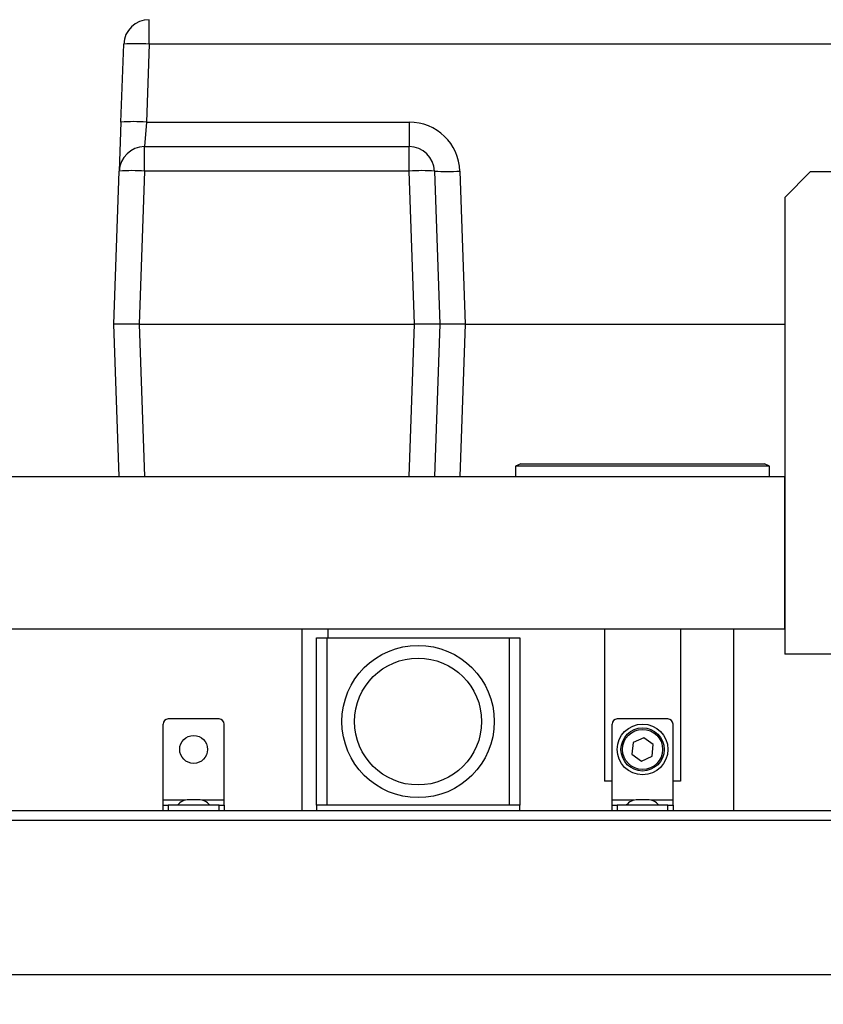
# Model space of a CAD drawing. Units: millimetres. Extents: x 20 to 422, y 10 to 287.
# Drawn here: x 101 to 106, y 230 to 237 of the extents above; entities that cross this region are included whole.
import ezdxf

# ---------------------------------------------------------------- set-up
doc = ezdxf.new("R2010")
doc.units = ezdxf.units.MM
doc.styles.add('SLDTEXTSTYLE0', font='TXT', dxfattribs={"width": 0.605})
doc.dimstyles.new('SLDDIMSTYLE1', dxfattribs={"dimtxt": 3.5, "dimasz": 3.302, "dimexe": 0, "dimexo": 0.0625, "dimgap": 0.875, "dimtad": 1, "dimdec": 3, "dimlfac": 30, "dimrnd": 1e-09, "dimzin": 12, "dimdsep": 46, "dimtxsty": 'SLDTEXTSTYLE0', "dimsah": 1, "dimcen": 0.09, "dimadec": 0, "dimazin": 3, "dimtfac": 1, "dimtdec": 3, "dimtofl": 0, "dimtmove": 0, "dimatfit": 3, "dimfxl": 1, "dimfrac": 2, "dimtolj": 1, "dimtzin": 12, "dimarcsym": 0})

# ---------------------------------------------------------------- blocks, each defined once
blk = doc.blocks.new('_D_3')
at = {"color": 7, "linetype": 'Continuous', "lineweight": 0}
for p, q in [((102.2848, 256.5603), (46.4741, 256.5603)), ((47.4741, 198.7269), (47.4741, 256.5603)), ((96.4515, 198.7269), (46.4741, 198.7269))]:
    blk.add_line(p, q, dxfattribs=at)
at = {"color": 7, "linetype": 'Continuous', "lineweight": 18}
for points in [[(47.4741, 256.5603), (46.9661, 253.2583), (47.9821, 253.2583)], [(47.4741, 198.7269), (47.9821, 202.0289), (46.9661, 202.0289)]]:
    blk.add_solid(points, dxfattribs=at)
at = {"color": 7, "linetype": 'Continuous', "lineweight": 18, "insert": (42.9623, 223.2589), "char_height": 3.5, "attachment_point": 1, "rotation": 90, "style": 'SLDTEXTSTYLE0'}
blk.add_mtext('1735', dxfattribs=at)
blk = doc.blocks.new('_D_4')
at = {"color": 7, "linetype": 'Continuous', "lineweight": 0}
for p, q in [((202.4515, 265.5603), (36.2236, 265.5603)), ((37.2236, 198.7269), (37.2236, 265.5603)), ((99.1182, 198.7269), (36.2236, 198.7269))]:
    blk.add_line(p, q, dxfattribs=at)
at = {"color": 7, "linetype": 'Continuous', "lineweight": 18}
for points in [[(37.2236, 265.5603), (36.7156, 262.2583), (37.7316, 262.2583)], [(37.2236, 198.7269), (37.7316, 202.0289), (36.7156, 202.0289)]]:
    blk.add_solid(points, dxfattribs=at)
at = {"color": 7, "linetype": 'Continuous', "lineweight": 18, "insert": (32.7119, 227.7589), "char_height": 3.5, "attachment_point": 1, "rotation": 90, "style": 'SLDTEXTSTYLE0'}
blk.add_mtext('2005', dxfattribs=at)

msp = doc.modelspace()

# ---------------------------------------------------------------- linework, layer by layer
at = {"color": 7, "linetype": 'Continuous', "lineweight": 25}
for p, q in [((101.945782, 236.469418), (101.945782, 236.630268)), ((101.76135, 235.957785), (101.779217, 236.469418)), ((101.945782, 236.469418), (101.927915, 235.957785)), ((106.457219, 236.469418), (101.945782, 236.469418)), ((101.76135, 235.957785), (101.750116, 235.636085)), ((101.927915, 235.957785), (101.916681, 235.796935)), ((101.927915, 235.957785), (103.652986, 235.957785)), ((103.652986, 235.957785), (103.652986, 235.796935)), ((101.916681, 235.636085), (101.916681, 235.796935)), ((101.916681, 235.796935), (103.652986, 235.796935)), ((103.652986, 235.636085), (103.652986, 235.796935)), ((101.714992, 234.630268), (101.750116, 235.636085)), ((101.916681, 235.636085), (101.881557, 234.630268)), ((103.652986, 235.636085), (101.916681, 235.636085)), ((103.68811, 234.630268), (103.652986, 235.636085)), ((103.819551, 235.636085), (103.854675, 234.630268)), ((103.986116, 235.636085), (104.02124, 234.630268)), ((106.118167, 235.463601), (106.284834, 235.630268)), ((119.284834, 235.630268), (106.284834, 235.630268)), ((106.118167, 235.463601), (106.118167, 232.463601)), ((101.881557, 234.630268), (101.714992, 234.630268)), ((101.749913, 233.630268), (101.714992, 234.630268)), ((101.881557, 234.630268), (101.916478, 233.630268)), ((101.881557, 234.630268), (103.68811, 234.630268)), ((103.653189, 233.630268), (103.68811, 234.630268)), ((103.854675, 234.630268), (103.68811, 234.630268)), ((103.854675, 234.630268), (103.819754, 233.630268)), ((104.02124, 234.630268), (103.854675, 234.630268)), ((104.02124, 234.630268), (106.118167, 234.630268)), ((104.384834, 233.713601), (104.3515, 233.698058)), ((104.3515, 233.698058), (104.3515, 233.630268)), ((105.184834, 233.698058), (104.3515, 233.698058)), ((104.384834, 233.713601), (105.184834, 233.713601)), ((105.184834, 233.713601), (105.984834, 233.713601)), ((106.018167, 233.698058), (105.184834, 233.698058)), ((106.018167, 233.698058), (105.984834, 233.713601)), ((106.018167, 233.630268), (106.018167, 233.698058)), ((68.584834, 233.630268), (101.893525, 233.630268)), ((101.893525, 233.630268), (101.916478, 233.630268)), ((101.916478, 233.630268), (103.653189, 233.630268)), ((103.653189, 233.630268), (103.676143, 233.630268)), ((103.676143, 233.630268), (106.118167, 233.630268)), ((106.118167, 232.630268), (106.118167, 233.630268)), ((70.318167, 232.630268), (106.118167, 232.630268)), ((102.9515, 231.438601), (102.9515, 232.630268)), ((103.118167, 232.630268), (103.118167, 232.571935)), ((104.934834, 232.630268), (104.934834, 231.630268)), ((105.434834, 232.630268), (105.434834, 231.630268)), ((105.784834, 231.438601), (105.784834, 232.630268)), ((103.044834, 231.471935), (103.044834, 232.571935)), ((103.044834, 232.571935), (103.1115, 232.571935)), ((103.1115, 232.571935), (103.1115, 231.471935)), ((103.1115, 232.571935), (104.3115, 232.571935)), ((104.3115, 231.471935), (104.3115, 232.571935)), ((104.3115, 232.571935), (104.378167, 232.571935)), ((104.378167, 232.571935), (104.378167, 231.471935)), ((110.8515, 232.463601), (106.118167, 232.463601)), ((102.038167, 231.505268), (102.038167, 232.005268)), ((102.404834, 232.038601), (102.0715, 232.038601)), ((102.438167, 231.505268), (102.438167, 232.005268)), ((104.984834, 231.505268), (104.984834, 232.005268)), ((105.3515, 232.038601), (105.018167, 232.038601)), ((105.384834, 231.505268), (105.384834, 232.005268)), ((105.192428, 231.915206), (105.122289, 231.883481)), ((105.254972, 231.870327), (105.192428, 231.915206)), ((105.122289, 231.883481), (105.114695, 231.806876)), ((105.247378, 231.793722), (105.254972, 231.870327)), ((105.114695, 231.806876), (105.177239, 231.761997)), ((105.177239, 231.761997), (105.247378, 231.793722)), ((104.984834, 231.630268), (104.934834, 231.630268)), ((105.434834, 231.630268), (105.384834, 231.630268)), ((102.038167, 231.471935), (102.038167, 231.505268)), ((102.038167, 231.438601), (102.038167, 231.471935)), ((102.038167, 231.471935), (102.0715, 231.471935)), ((102.0715, 231.471935), (102.0715, 231.438601)), ((102.404834, 231.471935), (102.0715, 231.471935)), ((102.213131, 231.508601), (102.2065, 231.508601)), ((102.269834, 231.508601), (102.213131, 231.508601)), ((102.404834, 231.438601), (102.404834, 231.471935)), ((102.404834, 231.471935), (102.438167, 231.471935)), ((102.438167, 231.471935), (102.438167, 231.505268)), ((102.438167, 231.471935), (102.438167, 231.438601)), ((103.044834, 231.471935), (103.044834, 231.438601)), ((103.1115, 231.471935), (103.044834, 231.471935)), ((104.3115, 231.471935), (103.1115, 231.471935)), ((104.378167, 231.471935), (104.3115, 231.471935)), ((104.378167, 231.438601), (104.378167, 231.471935)), ((104.984834, 231.471935), (104.984834, 231.505268)), ((104.984834, 231.438601), (104.984834, 231.471935)), ((104.984834, 231.471935), (105.018167, 231.471935)), ((105.018167, 231.471935), (105.018167, 231.438601)), ((105.3515, 231.471935), (105.018167, 231.471935)), ((105.2165, 231.508601), (105.153167, 231.508601)), ((105.3515, 231.438601), (105.3515, 231.471935)), ((105.3515, 231.471935), (105.384834, 231.471935)), ((105.384834, 231.471935), (105.384834, 231.505268)), ((105.384834, 231.471935), (105.384834, 231.438601)), ((89.2115, 231.438601), (111.9515, 231.438601)), ((160.280959, 230.357506), (65.288708, 230.357506))]:
    msp.add_line(p, q, dxfattribs=at)
at = {"color": 8, "linetype": 'Continuous', "lineweight": 25}
for p, q in [((104.02124, 234.630268), (103.98632, 233.630268)), ((102.181551, 231.505268), (102.038167, 231.505268)), ((102.438167, 231.505268), (102.294783, 231.505268)), ((105.128218, 231.505268), (104.984834, 231.505268)), ((105.384834, 231.505268), (105.24145, 231.505268)), ((111.9515, 231.371935), (89.2115, 231.371935))]:
    msp.add_line(p, q, dxfattribs=at)
at = {"color": 7, "linetype": 'Continuous', "lineweight": 25}
for centre, radius in [((103.7115, 232.021935), 0.5), ((103.7115, 232.021935), 0.416667), ((105.184834, 231.838601), 0.166667), ((105.184834, 231.838601), 0.141667), ((102.238167, 231.838601), 0.091667), ((105.184834, 231.838601), 0.131667)]:
    msp.add_circle(centre, radius, dxfattribs=at)
for centre, radius, start, end in [((101.945782, 236.463601), 0.166667, 90, 178), ((101.862499, 235.274556), 1.197761, 86.0128986, 93.9871014), ((101.844633, 234.762923), 1.197761, 86.0128986, 93.9871014), ((103.652986, 235.624452), 0.333333, 2, 90), ((101.916681, 235.630268), 0.166667, 90, 178), ((103.652986, 235.630268), 0.166667, 2, 90), ((101.833399, 234.441223), 1.197761, 86.0128986, 93.9871014), ((103.736269, 234.441223), 1.197761, 86.0128986, 93.9871014), ((103.902834, 236.830946), 1.197761, 266.0128986, 273.9871014), ((102.0715, 232.005268), 0.033333, 90, 180), ((102.404834, 232.005268), 0.033333, 0, 90), ((105.018167, 232.005268), 0.033333, 90, 180), ((105.3515, 232.005268), 0.033333, 0, 90), ((102.2065, 231.413564), 0.095038, 90, 142.1069906), ((102.269834, 231.413564), 0.095038, 37.8930094, 90), ((105.153167, 231.413564), 0.095038, 90, 142.1069906), ((105.2165, 231.413564), 0.095038, 37.8930094, 90)]:
    msp.add_arc(centre, radius, start, end, dxfattribs=at)

# ---------------------------------------------------------------- dimensions: what is measured, and where the dimension line sits
at = {"color": 7, "linetype": 'Continuous', "lineweight": 18}
for base, p1, p2, picture, middle in [((37.223614, 265.560268), (99.118167, 198.726935), (202.4515, 265.560268), '_D_4', (37.223614, 232.143601)), ((47.474079, 256.560268), (96.4515, 198.726935), (102.284834, 256.560268), '_D_3', (47.474079, 227.643601))]:
    dim = msp.add_linear_dim(base=base, p1=p1, p2=p2, angle=90, dimstyle='SLDDIMSTYLE1', dxfattribs=at)
    dim.commit()
    dim.dimension.update_dxf_attribs({"geometry": picture, "text_midpoint": middle, "dimtype": 160})

doc.saveas('drawing.dxf')
